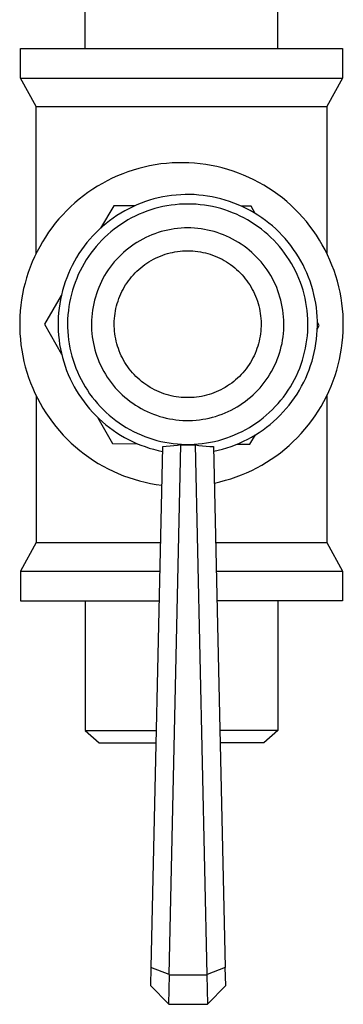
# Model space of a CAD drawing. Units: millimetres. Extents: x -724 to 465, y -1549 to 1630.
# Drawn here: x 318 to 353, y 218 to 325 of the extents above; entities that cross this region are included whole.
import ezdxf

# ---------------------------------------------------------------- set-up
doc = ezdxf.new("R2010")
doc.units = ezdxf.units.MM
doc.header["$MEASUREMENT"] = 0
doc.layers.add('Default', color=7, linetype='Continuous', true_color=0x000000)

msp = doc.modelspace()

# ---------------------------------------------------------------- linework, layer by layer
at = {"layer": 'Default', "color": 7, "true_color": 0xffffff}
for p, q in [((324.76, 321.83), (324.76, 341.32)), ((345.68, 321.83), (345.68, 341.32)), ((317.73, 318.61), (317.73, 321.83)), ((317.73, 321.83), (352.7, 321.83)), ((352.7, 321.83), (352.7, 318.61)), ((319.42, 315.5), (317.73, 318.61)), ((317.74, 318.61), (352.7, 318.61)), ((352.7, 318.61), (351.02, 315.5)), ((319.42, 299.54), (319.42, 315.5)), ((319.42, 315.5), (351.02, 315.5)), ((351.02, 315.5), (351.02, 299.54)), ((332.36, 309.18), (331.76, 309.07)), ((332.97, 309.27), (332.36, 309.18)), ((333.58, 309.33), (332.97, 309.27)), ((334.19, 309.38), (333.58, 309.33)), ((334.8, 309.41), (334.19, 309.38)), ((335.41, 309.41), (334.8, 309.41)), ((336.03, 309.39), (335.41, 309.41)), ((336.64, 309.35), (336.03, 309.39)), ((337.25, 309.29), (336.64, 309.35)), ((337.85, 309.21), (337.25, 309.29)), ((338.46, 309.11), (337.85, 309.21)), ((339.06, 308.99), (338.46, 309.11)), ((328.83, 308.21), (328.26, 307.97)), ((329.4, 308.42), (328.83, 308.21)), ((329.98, 308.61), (329.4, 308.42)), ((330.57, 308.78), (329.98, 308.61)), ((331.16, 308.94), (330.57, 308.78)), ((331.76, 309.07), (331.16, 308.94)), ((339.65, 308.84), (339.06, 308.99)), ((340.24, 308.68), (339.65, 308.84)), ((340.82, 308.49), (340.24, 308.68)), ((341.4, 308.29), (340.82, 308.49)), ((341.97, 308.06), (341.4, 308.29)), ((342.53, 307.82), (341.97, 308.06)), ((326.62, 307.16), (326.09, 306.85)), ((327.15, 307.45), (326.62, 307.16)), ((327.7, 307.72), (327.15, 307.45)), ((328.26, 307.97), (327.7, 307.72)), ((343.08, 307.55), (342.53, 307.82)), ((343.63, 307.27), (343.08, 307.55)), ((344.16, 306.97), (343.63, 307.27)), ((344.68, 306.65), (344.16, 306.97)), ((325.06, 306.18), (324.57, 305.82)), ((325.57, 306.53), (325.06, 306.18)), ((326.09, 306.85), (325.57, 306.53)), ((334.64, 305.9), (334.15, 305.84)), ((335.13, 305.93), (334.64, 305.9)), ((335.62, 305.95), (335.13, 305.93)), ((336.11, 305.95), (335.62, 305.95)), ((336.6, 305.94), (336.11, 305.95)), ((337.09, 305.9), (336.6, 305.94)), ((337.58, 305.85), (337.09, 305.9)), ((345.19, 306.31), (344.68, 306.65)), ((345.69, 305.95), (345.19, 306.31)), ((346.18, 305.58), (345.69, 305.95)), ((323.62, 305.04), (323.17, 304.63)), ((324.09, 305.44), (323.62, 305.04)), ((324.57, 305.82), (324.09, 305.44)), ((330.37, 304.82), (329.93, 304.62)), ((330.83, 305.01), (330.37, 304.82)), ((331.29, 305.18), (330.83, 305.01)), ((331.76, 305.33), (331.29, 305.18)), ((332.23, 305.47), (331.76, 305.33)), ((332.7, 305.59), (332.23, 305.47)), ((333.18, 305.69), (332.7, 305.59)), ((333.67, 305.77), (333.18, 305.69)), ((334.15, 305.84), (333.67, 305.77)), ((334.54, 304.85), (334.09, 304.8)), ((334.99, 304.89), (334.54, 304.85)), ((335.45, 304.92), (334.99, 304.89)), ((335.9, 304.92), (335.45, 304.92)), ((336.35, 304.92), (335.9, 304.92)), ((336.8, 304.89), (336.35, 304.92)), ((337.26, 304.85), (336.8, 304.89)), ((337.71, 304.8), (337.26, 304.85)), ((338.06, 305.79), (337.58, 305.85)), ((338.55, 305.7), (338.06, 305.79)), ((339.03, 305.6), (338.55, 305.7)), ((339.5, 305.48), (339.03, 305.6)), ((339.97, 305.35), (339.5, 305.48)), ((340.44, 305.2), (339.97, 305.35)), ((340.9, 305.03), (340.44, 305.2)), ((341.36, 304.85), (340.9, 305.03)), ((341.81, 304.65), (341.36, 304.85)), ((346.65, 305.19), (346.18, 305.58)), ((347.11, 304.78), (346.65, 305.19)), ((322.31, 303.76), (321.9, 303.3)), ((322.73, 304.2), (322.31, 303.76)), ((323.17, 304.63), (322.73, 304.2)), ((327.86, 304.74), (326.43, 302.29)), ((330.17, 304.73), (327.86, 304.74)), ((328.63, 303.93), (328.21, 303.67)), ((329.05, 304.18), (328.63, 303.93)), ((329.49, 304.41), (329.05, 304.18)), ((329.93, 304.62), (329.49, 304.41)), ((330.62, 303.81), (330.2, 303.62)), ((331.03, 303.98), (330.62, 303.81)), ((331.46, 304.14), (331.03, 303.98)), ((331.89, 304.29), (331.46, 304.14)), ((332.32, 304.42), (331.89, 304.29)), ((332.76, 304.54), (332.32, 304.42)), ((333.2, 304.64), (332.76, 304.54)), ((333.64, 304.73), (333.2, 304.64)), ((334.09, 304.8), (333.64, 304.73)), ((338.15, 304.73), (337.71, 304.8)), ((338.6, 304.64), (338.15, 304.73)), ((339.04, 304.54), (338.6, 304.64)), ((339.48, 304.42), (339.04, 304.54)), ((339.91, 304.29), (339.48, 304.42)), ((340.34, 304.14), (339.91, 304.29)), ((340.76, 303.98), (340.34, 304.14)), ((341.18, 303.81), (340.76, 303.98)), ((341.59, 303.62), (341.18, 303.81)), ((342.77, 304.68), (341.75, 304.68)), ((342.25, 304.44), (341.81, 304.65)), ((342.68, 304.21), (342.25, 304.44)), ((343.11, 303.97), (342.68, 304.21)), ((343.22, 303.9), (342.77, 304.68)), ((343.52, 303.71), (343.11, 303.97)), ((347.55, 304.36), (347.11, 304.78)), ((347.98, 303.92), (347.55, 304.36)), ((348.39, 303.47), (347.98, 303.92)), ((321.51, 302.83), (321.13, 302.35)), ((321.9, 303.3), (321.51, 302.83)), ((327.02, 302.81), (326.65, 302.49)), ((327.41, 303.11), (327.02, 302.81)), ((327.81, 303.4), (327.41, 303.11)), ((328.21, 303.67), (327.81, 303.4)), ((328.63, 302.71), (328.26, 302.46)), ((329.01, 302.96), (328.63, 302.71)), ((329.4, 303.19), (329.01, 302.96)), ((329.8, 303.41), (329.4, 303.19)), ((330.2, 303.62), (329.8, 303.41)), ((342, 303.41), (341.59, 303.62)), ((342.39, 303.19), (342, 303.41)), ((342.78, 302.96), (342.39, 303.19)), ((343.16, 302.71), (342.78, 302.96)), ((343.54, 302.46), (343.16, 302.71)), ((343.93, 303.44), (343.52, 303.71)), ((344.33, 303.15), (343.93, 303.44)), ((344.72, 302.85), (344.33, 303.15)), ((345.1, 302.54), (344.72, 302.85)), ((348.79, 303.01), (348.39, 303.47)), ((349.17, 302.53), (348.79, 303.01)), ((320.77, 301.85), (320.43, 301.34)), ((321.13, 302.35), (320.77, 301.85)), ((325.93, 301.82), (325.59, 301.47)), ((326.28, 302.16), (325.93, 301.82)), ((326.65, 302.49), (326.28, 302.16)), ((327.2, 301.6), (326.87, 301.3)), ((327.54, 301.9), (327.2, 301.6)), ((327.9, 302.18), (327.54, 301.9)), ((328.26, 302.46), (327.9, 302.18)), ((332.33, 301.7), (331.99, 301.57)), ((332.68, 301.82), (332.33, 301.7)), ((333.02, 301.92), (332.68, 301.82)), ((333.37, 302.02), (333.02, 301.92)), ((333.73, 302.1), (333.37, 302.02)), ((334.08, 302.17), (333.73, 302.1)), ((334.44, 302.22), (334.08, 302.17)), ((334.8, 302.27), (334.44, 302.22)), ((335.17, 302.3), (334.8, 302.27)), ((335.53, 302.32), (335.17, 302.3)), ((335.89, 302.32), (335.53, 302.32)), ((336.25, 302.32), (335.89, 302.32)), ((336.62, 302.3), (336.25, 302.32)), ((336.98, 302.27), (336.62, 302.3)), ((337.34, 302.22), (336.98, 302.27)), ((337.7, 302.17), (337.34, 302.22)), ((338.05, 302.1), (337.7, 302.17)), ((338.41, 302.02), (338.05, 302.1)), ((338.76, 301.92), (338.41, 302.02)), ((339.1, 301.82), (338.76, 301.92)), ((339.45, 301.7), (339.1, 301.82)), ((339.79, 301.57), (339.45, 301.7)), ((343.9, 302.18), (343.54, 302.46)), ((344.25, 301.9), (343.9, 302.18)), ((344.6, 301.6), (344.25, 301.9)), ((344.93, 301.3), (344.6, 301.6)), ((345.46, 302.21), (345.1, 302.54)), ((345.82, 301.87), (345.46, 302.21)), ((346.16, 301.52), (345.82, 301.87)), ((349.53, 302.03), (349.17, 302.53)), ((349.88, 301.53), (349.53, 302.03)), ((320.11, 300.82), (319.81, 300.29)), ((320.43, 301.34), (320.11, 300.82)), ((324.95, 300.73), (324.65, 300.34)), ((325.26, 301.1), (324.95, 300.73)), ((325.59, 301.47), (325.26, 301.1)), ((326.24, 300.65), (325.94, 300.31)), ((326.55, 300.98), (326.24, 300.65)), ((326.87, 301.3), (326.55, 300.98)), ((330.07, 300.55), (329.77, 300.35)), ((330.38, 300.75), (330.07, 300.55)), ((330.69, 300.94), (330.38, 300.75)), ((331.01, 301.11), (330.69, 300.94)), ((331.33, 301.28), (331.01, 301.11)), ((331.66, 301.43), (331.33, 301.28)), ((331.99, 301.57), (331.66, 301.43)), ((340.12, 301.43), (339.79, 301.57)), ((340.45, 301.28), (340.12, 301.43)), ((340.77, 301.11), (340.45, 301.28)), ((341.09, 300.94), (340.77, 301.11)), ((341.4, 300.75), (341.09, 300.94)), ((341.71, 300.55), (341.4, 300.75)), ((342.01, 300.35), (341.71, 300.55)), ((345.25, 300.98), (344.93, 301.3)), ((345.56, 300.65), (345.25, 300.98)), ((345.86, 300.31), (345.56, 300.65)), ((346.49, 301.16), (346.16, 301.52)), ((346.8, 300.78), (346.49, 301.16)), ((347.11, 300.4), (346.8, 300.78)), ((350.21, 301.01), (349.88, 301.53)), ((350.52, 300.49), (350.21, 301.01)), ((319.52, 299.75), (319.26, 299.2)), ((319.81, 300.29), (319.52, 299.75)), ((324.08, 299.54), (323.82, 299.12)), ((324.36, 299.94), (324.08, 299.54)), ((324.65, 300.34), (324.36, 299.94)), ((325.38, 299.6), (325.11, 299.23)), ((325.65, 299.96), (325.38, 299.6)), ((325.94, 300.31), (325.65, 299.96)), ((328.93, 299.66), (328.66, 299.42)), ((329.2, 299.9), (328.93, 299.66)), ((329.48, 300.13), (329.2, 299.9)), ((329.77, 300.35), (329.48, 300.13)), ((333.18, 299.37), (333.44, 299.46)), ((333.44, 299.46), (333.7, 299.54)), ((333.7, 299.54), (333.97, 299.61)), ((333.97, 299.61), (334.24, 299.67)), ((334.24, 299.67), (334.51, 299.73)), ((334.51, 299.73), (334.79, 299.77)), ((334.79, 299.77), (335.06, 299.8)), ((335.06, 299.8), (335.34, 299.83)), ((335.34, 299.83), (335.61, 299.84)), ((335.61, 299.84), (335.89, 299.84)), ((335.89, 299.84), (336.17, 299.84)), ((336.17, 299.84), (336.44, 299.83)), ((336.44, 299.83), (336.72, 299.8)), ((336.72, 299.8), (336.99, 299.77)), ((336.99, 299.77), (337.27, 299.73)), ((337.27, 299.73), (337.54, 299.67)), ((337.54, 299.67), (337.81, 299.61)), ((337.81, 299.61), (338.08, 299.54)), ((338.08, 299.54), (338.34, 299.46)), ((338.34, 299.46), (338.6, 299.37)), ((342.3, 300.13), (342.01, 300.35)), ((342.58, 299.9), (342.3, 300.13)), ((342.86, 299.66), (342.58, 299.9)), ((343.12, 299.42), (342.86, 299.66)), ((346.15, 299.96), (345.86, 300.31)), ((346.42, 299.6), (346.15, 299.96)), ((346.68, 299.23), (346.42, 299.6)), ((347.4, 300), (347.11, 300.4)), ((347.68, 299.6), (347.4, 300)), ((347.94, 299.18), (347.68, 299.6)), ((350.81, 299.95), (350.52, 300.49)), ((351.09, 299.4), (350.81, 299.95)), ((319.01, 298.64), (318.78, 298.07)), ((319.26, 299.2), (319.01, 298.64)), ((323.58, 298.7), (323.35, 298.26)), ((323.82, 299.12), (323.58, 298.7)), ((324.63, 298.46), (324.41, 298.06)), ((324.87, 298.85), (324.63, 298.46)), ((325.11, 299.23), (324.87, 298.85)), ((327.91, 298.63), (327.68, 298.34)), ((328.15, 298.9), (327.91, 298.63)), ((328.4, 299.16), (328.15, 298.9)), ((328.66, 299.42), (328.4, 299.16)), ((331.22, 298.34), (331.45, 298.5)), ((331.45, 298.5), (331.68, 298.65)), ((331.68, 298.65), (331.92, 298.79)), ((331.92, 298.79), (332.16, 298.92)), ((332.16, 298.92), (332.41, 299.05)), ((332.41, 299.05), (332.66, 299.16)), ((332.66, 299.16), (332.92, 299.27)), ((332.92, 299.27), (333.18, 299.37)), ((338.6, 299.37), (338.86, 299.27)), ((338.86, 299.27), (339.12, 299.16)), ((339.12, 299.16), (339.37, 299.05)), ((339.37, 299.05), (339.62, 298.92)), ((339.62, 298.92), (339.86, 298.79)), ((339.86, 298.79), (340.1, 298.65)), ((340.1, 298.65), (340.33, 298.5)), ((340.33, 298.5), (340.56, 298.34)), ((343.38, 299.16), (343.12, 299.42)), ((343.63, 298.9), (343.38, 299.16)), ((343.87, 298.63), (343.63, 298.9)), ((344.1, 298.34), (343.87, 298.63)), ((346.93, 298.85), (346.68, 299.23)), ((347.17, 298.46), (346.93, 298.85)), ((347.39, 298.06), (347.17, 298.46)), ((348.18, 298.76), (347.94, 299.18)), ((348.42, 298.33), (348.18, 298.76)), ((351.34, 298.84), (351.09, 299.4)), ((351.57, 298.28), (351.34, 298.84)), ((318.57, 297.49), (318.39, 296.91)), ((318.78, 298.07), (318.57, 297.49)), ((322.93, 297.37), (322.75, 296.92)), ((323.13, 297.82), (322.93, 297.37)), ((323.35, 298.26), (323.13, 297.82)), ((324.2, 297.66), (324, 297.25)), ((324.41, 298.06), (324.2, 297.66)), ((327.05, 297.46), (326.87, 297.15)), ((327.25, 297.76), (327.05, 297.46)), ((327.46, 298.06), (327.25, 297.76)), ((327.68, 298.34), (327.46, 298.06)), ((329.99, 297.23), (330.18, 297.43)), ((330.18, 297.43), (330.37, 297.63)), ((330.37, 297.63), (330.58, 297.82)), ((330.58, 297.82), (330.79, 298)), ((330.79, 298), (331, 298.17)), ((331, 298.17), (331.22, 298.34)), ((340.56, 298.34), (340.78, 298.17)), ((340.78, 298.17), (341, 298)), ((341, 298), (341.21, 297.82)), ((341.21, 297.82), (341.41, 297.63)), ((341.41, 297.63), (341.61, 297.43)), ((341.61, 297.43), (341.8, 297.23)), ((344.32, 298.06), (344.1, 298.34)), ((344.53, 297.76), (344.32, 298.06)), ((344.73, 297.46), (344.53, 297.76)), ((344.92, 297.15), (344.73, 297.46)), ((347.6, 297.66), (347.39, 298.06)), ((347.79, 297.25), (347.6, 297.66)), ((348.63, 297.89), (348.42, 298.33)), ((348.84, 297.44), (348.63, 297.89)), ((349.02, 296.99), (348.84, 297.44)), ((351.79, 297.7), (351.57, 298.28)), ((351.98, 297.12), (351.79, 297.7)), ((318.22, 296.32), (318.07, 295.73)), ((318.39, 296.91), (318.22, 296.32)), ((322.58, 296.46), (322.43, 295.99)), ((322.75, 296.92), (322.58, 296.46)), ((323.66, 296.41), (323.51, 295.99)), ((323.83, 296.84), (323.66, 296.41)), ((324, 297.25), (323.83, 296.84)), ((326.52, 296.51), (326.37, 296.18)), ((326.69, 296.83), (326.52, 296.51)), ((326.87, 297.15), (326.69, 296.83)), ((329.15, 296.13), (329.3, 296.36)), ((329.3, 296.36), (329.46, 296.59)), ((329.46, 296.59), (329.63, 296.81)), ((329.63, 296.81), (329.8, 297.02)), ((329.8, 297.02), (329.99, 297.23)), ((341.8, 297.23), (341.98, 297.02)), ((341.98, 297.02), (342.15, 296.81)), ((342.15, 296.81), (342.32, 296.59)), ((342.32, 296.59), (342.48, 296.36)), ((342.48, 296.36), (342.63, 296.13)), ((345.09, 296.83), (344.92, 297.15)), ((345.26, 296.51), (345.09, 296.83)), ((345.42, 296.18), (345.26, 296.51)), ((347.97, 296.84), (347.79, 297.25)), ((348.14, 296.41), (347.97, 296.84)), ((348.29, 295.99), (348.14, 296.41)), ((349.19, 296.53), (349.02, 296.99)), ((349.35, 296.06), (349.19, 296.53)), ((352.16, 296.54), (351.98, 297.12)), ((352.31, 295.94), (352.16, 296.54)), ((318.07, 295.73), (317.95, 295.13)), ((322.29, 295.52), (322.18, 295.04)), ((322.43, 295.99), (322.29, 295.52)), ((323.37, 295.55), (323.25, 295.12)), ((323.51, 295.99), (323.37, 295.55)), ((326.09, 295.51), (325.97, 295.17)), ((326.22, 295.85), (326.09, 295.51)), ((326.37, 296.18), (326.22, 295.85)), ((328.62, 295.16), (328.74, 295.41)), ((328.74, 295.41), (328.87, 295.65)), ((328.87, 295.65), (329, 295.9)), ((329, 295.9), (329.15, 296.13)), ((342.63, 296.13), (342.78, 295.9)), ((342.78, 295.9), (342.91, 295.65)), ((342.91, 295.65), (343.04, 295.41)), ((343.04, 295.41), (343.16, 295.16)), ((345.56, 295.85), (345.42, 296.18)), ((345.69, 295.51), (345.56, 295.85)), ((345.81, 295.17), (345.69, 295.51)), ((348.42, 295.55), (348.29, 295.99)), ((348.54, 295.12), (348.42, 295.55)), ((349.48, 295.59), (349.35, 296.06)), ((349.61, 295.11), (349.48, 295.59)), ((352.44, 295.35), (352.31, 295.94)), ((352.56, 294.74), (352.44, 295.35)), ((317.84, 294.52), (317.76, 293.92)), ((317.95, 295.13), (317.84, 294.52)), ((322.16, 294.98), (320.34, 291.86)), ((322.07, 294.56), (321.99, 294.08)), ((322.18, 295.04), (322.07, 294.56)), ((323.06, 294.23), (322.98, 293.79)), ((323.15, 294.68), (323.06, 294.23)), ((323.25, 295.12), (323.15, 294.68)), ((325.68, 294.12), (325.61, 293.76)), ((325.76, 294.47), (325.68, 294.12)), ((325.86, 294.82), (325.76, 294.47)), ((325.97, 295.17), (325.86, 294.82)), ((328.16, 293.85), (328.24, 294.12)), ((328.24, 294.12), (328.32, 294.38)), ((328.32, 294.38), (328.41, 294.65)), ((328.41, 294.65), (328.51, 294.9)), ((328.51, 294.9), (328.62, 295.16)), ((343.16, 295.16), (343.27, 294.9)), ((343.27, 294.9), (343.37, 294.65)), ((343.37, 294.65), (343.46, 294.38)), ((343.46, 294.38), (343.54, 294.12)), ((343.54, 294.12), (343.62, 293.85)), ((345.92, 294.82), (345.81, 295.17)), ((346.02, 294.47), (345.92, 294.82)), ((346.1, 294.12), (346.02, 294.47)), ((346.17, 293.76), (346.1, 294.12)), ((348.65, 294.68), (348.54, 295.12)), ((348.74, 294.23), (348.65, 294.68)), ((348.81, 293.79), (348.74, 294.23)), ((349.71, 294.63), (349.61, 295.11)), ((349.8, 294.15), (349.71, 294.63)), ((349.87, 293.67), (349.8, 294.15)), ((352.65, 294.14), (352.56, 294.74)), ((352.72, 293.53), (352.65, 294.14)), ((317.7, 293.31), (317.66, 292.7)), ((317.76, 293.92), (317.7, 293.31)), ((321.87, 293.11), (321.83, 292.62)), ((321.92, 293.6), (321.87, 293.11)), ((321.99, 294.08), (321.92, 293.6)), ((322.93, 293.34), (322.88, 292.88)), ((322.98, 293.79), (322.93, 293.34)), ((325.5, 293.04), (325.47, 292.68)), ((325.55, 293.4), (325.5, 293.04)), ((325.61, 293.76), (325.55, 293.4)), ((328, 293.04), (328.04, 293.31)), ((328.04, 293.31), (328.1, 293.58)), ((328.1, 293.58), (328.16, 293.85)), ((343.62, 293.85), (343.68, 293.58)), ((343.68, 293.58), (343.74, 293.31)), ((343.74, 293.31), (343.78, 293.04)), ((346.23, 293.4), (346.17, 293.76)), ((346.28, 293.04), (346.23, 293.4)), ((346.31, 292.68), (346.28, 293.04)), ((348.87, 293.34), (348.81, 293.79)), ((348.92, 292.88), (348.87, 293.34)), ((349.92, 293.18), (349.87, 293.67)), ((349.96, 292.69), (349.92, 293.18)), ((352.77, 292.92), (352.72, 293.53)), ((317.66, 292.7), (317.64, 292.09)), ((317.64, 292.09), (317.64, 291.47)), ((321.83, 292.62), (321.81, 292.13)), ((321.81, 292.13), (321.81, 291.64)), ((322.85, 292.43), (322.84, 291.98)), ((322.84, 291.98), (322.85, 291.53)), ((322.88, 292.88), (322.85, 292.43)), ((325.44, 292.32), (325.43, 291.96)), ((325.47, 292.68), (325.44, 292.32)), ((327.91, 291.94), (327.92, 292.21)), ((327.92, 292.21), (327.94, 292.49)), ((327.94, 292.49), (327.96, 292.76)), ((327.96, 292.76), (328, 293.04)), ((343.78, 293.04), (343.82, 292.76)), ((343.82, 292.76), (343.84, 292.49)), ((343.84, 292.49), (343.86, 292.21)), ((343.86, 292.21), (343.87, 291.94)), ((346.34, 292.32), (346.31, 292.68)), ((346.35, 291.96), (346.34, 292.32)), ((348.94, 292.43), (348.92, 292.88)), ((348.96, 291.98), (348.94, 292.43)), ((348.95, 291.53), (348.96, 291.98)), ((349.98, 292.2), (349.96, 292.69)), ((349.98, 291.71), (349.98, 292.2)), ((350.18, 291.72), (349.98, 292.06)), ((352.79, 292.31), (352.77, 292.92)), ((352.8, 291.7), (352.79, 292.31)), ((317.64, 291.47), (317.66, 290.86)), ((320.34, 291.86), (322.19, 288.61)), ((321.81, 291.64), (321.83, 291.15)), ((321.83, 291.15), (321.86, 290.66)), ((322.85, 291.53), (322.87, 291.07)), ((322.87, 291.07), (322.9, 290.62)), ((325.43, 291.96), (325.44, 291.59)), ((325.44, 291.59), (325.45, 291.23)), ((325.45, 291.23), (325.48, 290.87)), ((327.91, 291.66), (327.91, 291.94)), ((327.93, 291.38), (327.91, 291.66)), ((327.95, 291.11), (327.93, 291.38)), ((327.98, 290.83), (327.95, 291.11)), ((343.83, 291.11), (343.8, 290.83)), ((343.85, 291.38), (343.83, 291.11)), ((343.87, 291.66), (343.85, 291.38)), ((343.87, 291.94), (343.87, 291.66)), ((346.3, 290.87), (346.33, 291.23)), ((346.33, 291.23), (346.34, 291.59)), ((346.34, 291.59), (346.35, 291.96)), ((348.9, 290.62), (348.93, 291.07)), ((348.93, 291.07), (348.95, 291.53)), ((349.94, 290.73), (349.97, 291.22)), ((349.97, 291.22), (349.98, 291.71)), ((349.98, 291.38), (350.18, 291.72)), ((352.75, 290.47), (352.78, 291.08)), ((352.78, 291.08), (352.8, 291.7)), ((317.66, 290.86), (317.71, 290.25)), ((317.71, 290.25), (317.77, 289.64)), ((321.86, 290.66), (321.92, 290.17)), ((321.92, 290.17), (321.98, 289.68)), ((322.9, 290.62), (322.95, 290.17)), ((322.95, 290.17), (323.02, 289.72)), ((325.48, 290.87), (325.52, 290.51)), ((325.52, 290.51), (325.58, 290.15)), ((325.58, 290.15), (325.64, 289.79)), ((328.02, 290.56), (327.98, 290.83)), ((328.07, 290.28), (328.02, 290.56)), ((328.13, 290.01), (328.07, 290.28)), ((328.2, 289.75), (328.13, 290.01)), ((343.65, 290.01), (343.58, 289.75)), ((343.71, 290.28), (343.65, 290.01)), ((343.76, 290.56), (343.71, 290.28)), ((343.8, 290.83), (343.76, 290.56)), ((346.14, 289.79), (346.2, 290.15)), ((346.2, 290.15), (346.26, 290.51)), ((346.26, 290.51), (346.3, 290.87)), ((348.78, 289.72), (348.85, 290.17)), ((348.85, 290.17), (348.9, 290.62)), ((349.83, 289.76), (349.89, 290.24)), ((349.89, 290.24), (349.94, 290.73)), ((352.61, 289.26), (352.69, 289.86)), ((352.69, 289.86), (352.75, 290.47)), ((317.77, 289.64), (317.86, 289.04)), ((317.86, 289.04), (317.97, 288.43)), ((321.98, 289.68), (322.07, 289.2)), ((322.07, 289.2), (322.17, 288.72)), ((323.02, 289.72), (323.1, 289.28)), ((323.1, 289.28), (323.2, 288.83)), ((323.2, 288.83), (323.31, 288.4)), ((325.64, 289.79), (325.72, 289.44)), ((325.72, 289.44), (325.81, 289.09)), ((325.81, 289.09), (325.91, 288.74)), ((328.28, 289.48), (328.2, 289.75)), ((328.36, 289.22), (328.28, 289.48)), ((328.46, 288.96), (328.36, 289.22)), ((328.57, 288.7), (328.46, 288.96)), ((343.32, 288.96), (343.21, 288.7)), ((343.42, 289.22), (343.32, 288.96)), ((343.5, 289.48), (343.42, 289.22)), ((343.58, 289.75), (343.5, 289.48)), ((345.87, 288.74), (345.97, 289.09)), ((345.97, 289.09), (346.06, 289.44)), ((346.06, 289.44), (346.14, 289.79)), ((348.49, 288.4), (348.6, 288.83)), ((348.6, 288.83), (348.7, 289.28)), ((348.7, 289.28), (348.78, 289.72)), ((349.53, 288.31), (349.65, 288.79)), ((349.65, 288.79), (349.74, 289.27)), ((349.74, 289.27), (349.83, 289.76)), ((352.51, 288.65), (352.61, 289.26)), ((317.97, 288.43), (318.1, 287.83)), ((318.1, 287.83), (318.25, 287.24)), ((322.17, 288.72), (322.29, 288.24)), ((322.29, 288.24), (322.42, 287.77)), ((322.42, 287.77), (322.57, 287.31)), ((323.31, 288.4), (323.44, 287.96)), ((323.44, 287.96), (323.58, 287.53)), ((325.91, 288.74), (326.03, 288.39)), ((326.03, 288.39), (326.15, 288.05)), ((326.15, 288.05), (326.29, 287.72)), ((326.29, 287.72), (326.44, 287.39)), ((328.68, 288.45), (328.57, 288.7)), ((328.8, 288.2), (328.68, 288.45)), ((328.93, 287.96), (328.8, 288.2)), ((329.07, 287.72), (328.93, 287.96)), ((329.22, 287.48), (329.07, 287.72)), ((342.71, 287.72), (342.56, 287.48)), ((342.85, 287.96), (342.71, 287.72)), ((342.98, 288.2), (342.85, 287.96)), ((343.1, 288.45), (342.98, 288.2)), ((343.21, 288.7), (343.1, 288.45)), ((345.34, 287.39), (345.49, 287.72)), ((345.49, 287.72), (345.63, 288.05)), ((345.63, 288.05), (345.75, 288.39)), ((345.75, 288.39), (345.87, 288.74)), ((348.22, 287.53), (348.36, 287.96)), ((348.36, 287.96), (348.49, 288.4)), ((349.25, 287.37), (349.4, 287.84)), ((349.4, 287.84), (349.53, 288.31)), ((352.25, 287.46), (352.39, 288.05)), ((352.39, 288.05), (352.51, 288.65)), ((318.25, 287.24), (318.42, 286.65)), ((318.42, 286.65), (318.61, 286.07)), ((322.57, 287.31), (322.74, 286.84)), ((322.74, 286.84), (322.92, 286.39)), ((323.58, 287.53), (323.74, 287.11)), ((323.74, 287.11), (323.91, 286.69)), ((323.91, 286.69), (324.1, 286.27)), ((326.44, 287.39), (326.6, 287.06)), ((326.6, 287.06), (326.78, 286.74)), ((326.78, 286.74), (326.96, 286.43)), ((329.38, 287.25), (329.22, 287.48)), ((329.54, 287.03), (329.38, 287.25)), ((329.71, 286.81), (329.54, 287.03)), ((329.89, 286.6), (329.71, 286.81)), ((342.07, 286.81), (341.89, 286.6)), ((342.24, 287.03), (342.07, 286.81)), ((342.4, 287.25), (342.24, 287.03)), ((342.56, 287.48), (342.4, 287.25)), ((344.82, 286.43), (345.01, 286.74)), ((345.01, 286.74), (345.18, 287.06)), ((345.18, 287.06), (345.34, 287.39)), ((347.7, 286.27), (347.88, 286.69)), ((347.88, 286.69), (348.06, 287.11)), ((348.06, 287.11), (348.22, 287.53)), ((348.91, 286.46), (349.09, 286.91)), ((349.09, 286.91), (349.25, 287.37)), ((351.9, 286.28), (352.09, 286.87)), ((352.09, 286.87), (352.25, 287.46)), ((318.61, 286.07), (318.82, 285.5)), ((322.92, 286.39), (323.12, 285.94)), ((323.12, 285.94), (323.33, 285.5)), ((324.1, 286.27), (324.3, 285.87)), ((324.3, 285.87), (324.52, 285.47)), ((326.96, 286.43), (327.15, 286.12)), ((327.15, 286.12), (327.36, 285.82)), ((327.36, 285.82), (327.57, 285.53)), ((330.08, 286.4), (329.89, 286.6)), ((330.27, 286.2), (330.08, 286.4)), ((330.47, 286.01), (330.27, 286.2)), ((330.68, 285.82), (330.47, 286.01)), ((330.89, 285.65), (330.68, 285.82)), ((331.11, 285.48), (330.89, 285.65)), ((340.89, 285.65), (340.67, 285.48)), ((341.1, 285.82), (340.89, 285.65)), ((341.31, 286.01), (341.1, 285.82)), ((341.51, 286.2), (341.31, 286.01)), ((341.7, 286.4), (341.51, 286.2)), ((341.89, 286.6), (341.7, 286.4)), ((344.21, 285.53), (344.42, 285.82)), ((344.42, 285.82), (344.63, 286.12)), ((344.63, 286.12), (344.82, 286.43)), ((347.28, 285.47), (347.5, 285.87)), ((347.5, 285.87), (347.7, 286.27)), ((348.27, 285.13), (348.5, 285.56)), ((348.5, 285.56), (348.71, 286.01)), ((348.71, 286.01), (348.91, 286.46)), ((351.48, 285.13), (351.7, 285.7)), ((351.7, 285.7), (351.9, 286.28)), ((318.82, 285.5), (319.05, 284.93)), ((319.05, 284.93), (319.3, 284.37)), ((323.33, 285.5), (323.56, 285.07)), ((323.56, 285.07), (323.81, 284.64)), ((323.81, 284.64), (324.07, 284.22)), ((324.52, 285.47), (324.75, 285.08)), ((324.75, 285.08), (324.99, 284.69)), ((324.99, 284.69), (325.24, 284.32)), ((327.57, 285.53), (327.8, 285.25)), ((327.8, 285.25), (328.03, 284.97)), ((328.03, 284.97), (328.28, 284.7)), ((328.28, 284.7), (328.53, 284.44)), ((331.34, 285.31), (331.11, 285.48)), ((331.57, 285.16), (331.34, 285.31)), ((331.8, 285.01), (331.57, 285.16)), ((332.04, 284.88), (331.8, 285.01)), ((332.29, 284.75), (332.04, 284.88)), ((332.54, 284.63), (332.29, 284.75)), ((332.79, 284.51), (332.54, 284.63)), ((333.05, 284.41), (332.79, 284.51)), ((338.99, 284.51), (338.73, 284.41)), ((339.24, 284.63), (338.99, 284.51)), ((339.49, 284.75), (339.24, 284.63)), ((339.74, 284.88), (339.49, 284.75)), ((339.98, 285.01), (339.74, 284.88)), ((340.21, 285.16), (339.98, 285.01)), ((340.44, 285.31), (340.21, 285.16)), ((340.67, 285.48), (340.44, 285.31)), ((343.25, 284.44), (343.51, 284.7)), ((343.51, 284.7), (343.75, 284.97)), ((343.75, 284.97), (343.98, 285.25)), ((343.98, 285.25), (344.21, 285.53)), ((346.55, 284.32), (346.81, 284.69)), ((346.81, 284.69), (347.05, 285.08)), ((347.05, 285.08), (347.28, 285.47)), ((347.77, 284.28), (348.03, 284.7)), ((348.03, 284.7), (348.27, 285.13)), ((350.97, 284.02), (351.23, 284.57)), ((351.23, 284.57), (351.48, 285.13)), ((319.3, 284.37), (319.57, 283.82)), ((319.42, 284.12), (319.42, 268.15)), ((319.57, 283.82), (319.85, 283.28)), ((324.07, 284.22), (324.34, 283.82)), ((324.34, 283.82), (324.63, 283.42)), ((324.63, 283.42), (324.93, 283.03)), ((325.24, 284.32), (325.51, 283.96)), ((325.51, 283.96), (325.79, 283.6)), ((325.79, 283.6), (326.09, 283.25)), ((328.53, 284.44), (328.79, 284.19)), ((328.79, 284.19), (329.06, 283.95)), ((329.06, 283.95), (329.34, 283.72)), ((329.34, 283.72), (329.63, 283.49)), ((329.63, 283.49), (329.92, 283.28)), ((333.31, 284.32), (333.05, 284.41)), ((333.57, 284.23), (333.31, 284.32)), ((333.84, 284.16), (333.57, 284.23)), ((334.11, 284.09), (333.84, 284.16)), ((334.38, 284.03), (334.11, 284.09)), ((334.65, 283.98), (334.38, 284.03)), ((334.92, 283.95), (334.65, 283.98)), ((335.2, 283.92), (334.92, 283.95)), ((335.48, 283.9), (335.2, 283.92)), ((335.75, 283.89), (335.48, 283.9)), ((336.03, 283.89), (335.75, 283.89)), ((336.31, 283.9), (336.03, 283.89)), ((336.58, 283.92), (336.31, 283.9)), ((336.86, 283.95), (336.58, 283.92)), ((337.13, 283.98), (336.86, 283.95)), ((337.4, 284.03), (337.13, 283.98)), ((337.68, 284.09), (337.4, 284.03)), ((337.94, 284.16), (337.68, 284.09)), ((338.21, 284.23), (337.94, 284.16)), ((338.47, 284.32), (338.21, 284.23)), ((338.73, 284.41), (338.47, 284.32)), ((341.86, 283.28), (342.15, 283.49)), ((342.15, 283.49), (342.44, 283.72)), ((342.44, 283.72), (342.72, 283.95)), ((342.72, 283.95), (342.99, 284.19)), ((342.99, 284.19), (343.25, 284.44)), ((345.71, 283.25), (346.01, 283.6)), ((346.01, 283.6), (346.29, 283.96)), ((346.29, 283.96), (346.55, 284.32)), ((346.92, 283.09), (347.22, 283.48)), ((347.22, 283.48), (347.5, 283.88)), ((347.5, 283.88), (347.77, 284.28)), ((350.39, 282.94), (350.69, 283.47)), ((350.69, 283.47), (350.97, 284.02)), ((351.02, 284.12), (351.02, 268.15)), ((319.85, 283.28), (320.16, 282.75)), ((320.16, 282.75), (320.49, 282.23)), ((324.93, 283.03), (325.24, 282.66)), ((325.24, 282.66), (325.57, 282.29)), ((326.09, 283.25), (326.39, 282.92)), ((326.39, 282.92), (326.71, 282.59)), ((326.71, 282.59), (327.03, 282.28)), ((329.92, 283.28), (330.22, 283.08)), ((330.22, 283.08), (330.53, 282.89)), ((330.53, 282.89), (330.85, 282.71)), ((330.85, 282.71), (331.17, 282.54)), ((331.17, 282.54), (331.49, 282.38)), ((331.49, 282.38), (331.83, 282.23)), ((339.95, 282.23), (340.29, 282.38)), ((340.29, 282.38), (340.61, 282.54)), ((340.61, 282.54), (340.93, 282.71)), ((340.93, 282.71), (341.25, 282.89)), ((341.25, 282.89), (341.56, 283.08)), ((341.56, 283.08), (341.86, 283.28)), ((344.76, 282.28), (345.09, 282.59)), ((345.09, 282.59), (345.41, 282.92)), ((345.41, 282.92), (345.71, 283.25)), ((346.28, 282.34), (346.6, 282.71)), ((346.6, 282.71), (346.92, 283.09)), ((349.73, 281.91), (350.07, 282.42)), ((350.07, 282.42), (350.39, 282.94)), ((320.49, 282.23), (320.83, 281.72)), ((320.83, 281.72), (321.19, 281.23)), ((325.57, 282.29), (325.91, 281.94)), ((325.91, 281.94), (326.26, 281.59)), ((326.14, 281.71), (327.74, 278.9)), ((326.26, 281.59), (326.62, 281.26)), ((327.03, 282.28), (327.37, 281.98)), ((327.37, 281.98), (327.72, 281.69)), ((327.72, 281.69), (328.08, 281.41)), ((328.08, 281.41), (328.45, 281.15)), ((331.83, 282.23), (332.16, 282.1)), ((332.16, 282.1), (332.5, 281.97)), ((332.5, 281.97), (332.85, 281.86)), ((332.85, 281.86), (333.2, 281.76)), ((333.2, 281.76), (333.55, 281.67)), ((333.55, 281.67), (333.91, 281.6)), ((333.91, 281.6), (334.26, 281.54)), ((334.26, 281.54), (334.62, 281.49)), ((334.62, 281.49), (334.98, 281.45)), ((334.98, 281.45), (335.35, 281.42)), ((335.35, 281.42), (335.71, 281.41)), ((335.71, 281.41), (336.07, 281.41)), ((336.07, 281.41), (336.43, 281.42)), ((336.43, 281.42), (336.8, 281.45)), ((336.8, 281.45), (337.16, 281.49)), ((337.16, 281.49), (337.52, 281.54)), ((337.52, 281.54), (337.87, 281.6)), ((337.87, 281.6), (338.23, 281.67)), ((338.23, 281.67), (338.58, 281.76)), ((338.58, 281.76), (338.93, 281.86)), ((338.93, 281.86), (339.28, 281.97)), ((339.28, 281.97), (339.62, 282.1)), ((339.62, 282.1), (339.95, 282.23)), ((343.35, 281.15), (343.72, 281.41)), ((343.72, 281.41), (344.08, 281.69)), ((344.08, 281.69), (344.43, 281.98)), ((344.43, 281.98), (344.76, 282.28)), ((344.86, 280.99), (345.23, 281.31)), ((345.23, 281.31), (345.59, 281.64)), ((345.59, 281.64), (345.94, 281.99)), ((345.94, 281.99), (346.28, 282.34)), ((349.01, 280.92), (349.38, 281.41)), ((349.38, 281.41), (349.73, 281.91)), ((321.19, 281.23), (321.57, 280.75)), ((321.57, 280.75), (321.96, 280.28)), ((321.96, 280.28), (322.37, 279.82)), ((326.62, 281.26), (327, 280.95)), ((327, 280.95), (327.38, 280.64)), ((327.38, 280.64), (327.78, 280.36)), ((327.78, 280.36), (328.19, 280.08)), ((328.45, 281.15), (328.82, 280.89)), ((328.82, 280.89), (329.21, 280.65)), ((329.21, 280.65), (329.6, 280.43)), ((329.6, 280.43), (330, 280.22)), ((330, 280.22), (330.41, 280.02)), ((341.39, 280.02), (341.8, 280.22)), ((341.8, 280.22), (342.2, 280.43)), ((342.2, 280.43), (342.59, 280.65)), ((342.59, 280.65), (342.98, 280.89)), ((342.98, 280.89), (343.35, 281.15)), ((343.67, 280.12), (344.08, 280.4)), ((344.08, 280.4), (344.47, 280.69)), ((344.47, 280.69), (344.86, 280.99)), ((348.21, 279.99), (348.62, 280.45)), ((348.62, 280.45), (349.01, 280.92)), ((322.37, 279.82), (322.8, 279.38)), ((322.8, 279.38), (323.24, 278.96)), ((328.19, 280.08), (328.6, 279.82)), ((328.6, 279.82), (329.02, 279.57)), ((329.02, 279.57), (329.46, 279.34)), ((329.46, 279.34), (329.9, 279.12)), ((330.41, 280.02), (330.82, 279.84)), ((330.82, 279.84), (331.24, 279.67)), ((331.24, 279.67), (331.67, 279.51)), ((331.67, 279.51), (332.1, 279.37)), ((332.1, 279.37), (332.54, 279.25)), ((332.54, 279.25), (332.98, 279.14)), ((332.98, 279.14), (333.42, 279.05)), ((338.38, 279.05), (338.82, 279.14)), ((338.82, 279.14), (339.26, 279.25)), ((339.26, 279.25), (339.7, 279.37)), ((339.7, 279.37), (340.13, 279.51)), ((340.13, 279.51), (340.55, 279.67)), ((340.55, 279.67), (340.97, 279.84)), ((340.97, 279.84), (341.39, 280.02)), ((341.52, 278.95), (341.97, 279.15)), ((341.97, 279.15), (342.41, 279.37)), ((342.41, 279.37), (342.84, 279.61)), ((342.66, 278.84), (343.25, 279.85)), ((342.84, 279.61), (343.26, 279.86)), ((343.26, 279.86), (343.67, 280.12)), ((347.36, 279.11), (347.79, 279.54)), ((347.79, 279.54), (348.21, 279.99)), ((323.24, 278.96), (323.69, 278.55)), ((323.69, 278.55), (324.16, 278.16)), ((324.16, 278.16), (324.65, 277.78)), ((327.74, 278.9), (330.41, 278.89)), ((329.9, 279.12), (330.34, 278.92)), ((330.34, 278.92), (330.8, 278.74)), ((330.8, 278.74), (331.26, 278.57)), ((331.26, 278.57), (331.72, 278.41)), ((331.72, 278.41), (332.19, 278.28)), ((333.16, 278.55), (331.89, 221.98)), ((332.19, 278.28), (332.67, 278.15)), ((332.67, 278.15), (333.15, 278.05)), ((333.56, 278.58), (333.16, 278.55)), ((333.42, 279.05), (333.87, 278.97)), ((333.97, 278.61), (333.56, 278.58)), ((333.87, 278.97), (334.32, 278.91)), ((333.87, 221.25), (335.16, 278.77)), ((334.37, 278.65), (333.97, 278.61)), ((334.32, 278.91), (334.77, 278.86)), ((334.77, 278.71), (334.37, 278.65)), ((334.77, 278.86), (335.22, 278.83)), ((335.16, 278.77), (334.77, 278.71)), ((335.16, 278.77), (336.71, 278.78)), ((335.22, 278.83), (335.67, 278.81)), ((335.67, 278.81), (336.13, 278.81)), ((336.13, 278.81), (336.58, 278.83)), ((336.58, 278.83), (337.03, 278.86)), ((336.71, 278.78), (337.97, 221.21)), ((336.71, 278.78), (337.1, 278.71)), ((337.03, 278.86), (337.48, 278.91)), ((337.1, 278.71), (337.5, 278.66)), ((337.48, 278.91), (337.93, 278.97)), ((337.5, 278.66), (337.9, 278.62)), ((337.9, 278.62), (338.31, 278.59)), ((337.93, 278.97), (338.38, 279.05)), ((338.31, 278.59), (338.71, 278.57)), ((338.71, 278.57), (339.98, 221.98)), ((338.72, 278.06), (339.2, 278.17)), ((339.2, 278.17), (339.67, 278.29)), ((339.67, 278.29), (340.14, 278.43)), ((340.14, 278.43), (340.61, 278.59)), ((340.61, 278.59), (341.07, 278.76)), ((341.07, 278.76), (341.52, 278.95)), ((341.27, 278.84), (342.66, 278.84)), ((345.97, 277.91), (346.44, 278.3)), ((346.44, 278.3), (346.91, 278.7)), ((346.91, 278.7), (347.36, 279.11)), ((324.65, 277.78), (325.14, 277.42)), ((325.14, 277.42), (325.65, 277.08)), ((325.65, 277.08), (326.17, 276.75)), ((344.46, 276.87), (344.97, 277.2)), ((344.97, 277.2), (345.48, 277.55)), ((345.48, 277.55), (345.97, 277.91)), ((326.17, 276.75), (326.7, 276.45)), ((326.7, 276.45), (327.24, 276.16)), ((327.24, 276.16), (327.79, 275.89)), ((342.29, 275.73), (342.85, 275.99)), ((342.85, 275.99), (343.39, 276.26)), ((343.39, 276.26), (343.93, 276.56)), ((343.93, 276.56), (344.46, 276.87)), ((327.79, 275.89), (328.35, 275.64)), ((328.35, 275.64), (328.92, 275.41)), ((328.92, 275.41), (329.49, 275.2)), ((329.49, 275.2), (330.08, 275.02)), ((330.08, 275.02), (330.66, 274.85)), ((339.39, 274.75), (339.99, 274.91)), ((339.99, 274.91), (340.57, 275.08)), ((340.57, 275.08), (341.15, 275.28)), ((341.15, 275.28), (341.73, 275.5)), ((341.73, 275.5), (342.29, 275.73)), ((330.66, 274.85), (331.26, 274.7)), ((331.26, 274.7), (331.86, 274.57)), ((331.86, 274.57), (332.46, 274.46)), ((332.46, 274.46), (333.07, 274.38)), ((338.8, 274.61), (339.39, 274.75)), ((319.42, 268.15), (317.73, 265.03)), ((319.42, 268.15), (332.93, 268.15)), ((338.94, 268.15), (351.02, 268.15)), ((351.02, 268.15), (352.7, 265.03)), ((317.73, 265.03), (317.73, 261.82)), ((317.74, 265.03), (332.86, 265.03)), ((339.01, 265.03), (352.7, 265.03)), ((352.7, 265.03), (352.7, 261.82)), ((317.73, 261.82), (332.78, 261.82)), ((324.76, 261.82), (324.76, 247.72)), ((352.7, 261.82), (339.09, 261.82)), ((345.68, 261.82), (345.68, 247.72)), ((324.76, 247.72), (326.28, 246.41)), ((324.76, 247.72), (332.47, 247.72)), ((345.68, 247.72), (339.4, 247.72)), ((345.68, 247.72), (344.15, 246.41)), ((326.28, 246.41), (332.44, 246.41)), ((344.15, 246.41), (339.43, 246.41)), ((331.89, 221.98), (331.84, 220.04)), ((333.87, 221.25), (331.89, 221.98)), ((339.98, 221.98), (338, 221.25)), ((340.03, 220.04), (339.98, 221.98)), ((333.83, 218.01), (333.9, 221.21)), ((333.9, 221.21), (333.87, 221.25)), ((333.9, 221.21), (337.97, 221.21)), ((337.97, 221.21), (338.04, 218.01)), ((331.84, 220.04), (333.84, 218)), ((338.03, 218), (340.03, 220.04)), ((333.84, 218), (338.03, 218))]:
    msp.add_line(p, q, dxfattribs=at)

doc.saveas('drawing.dxf')
